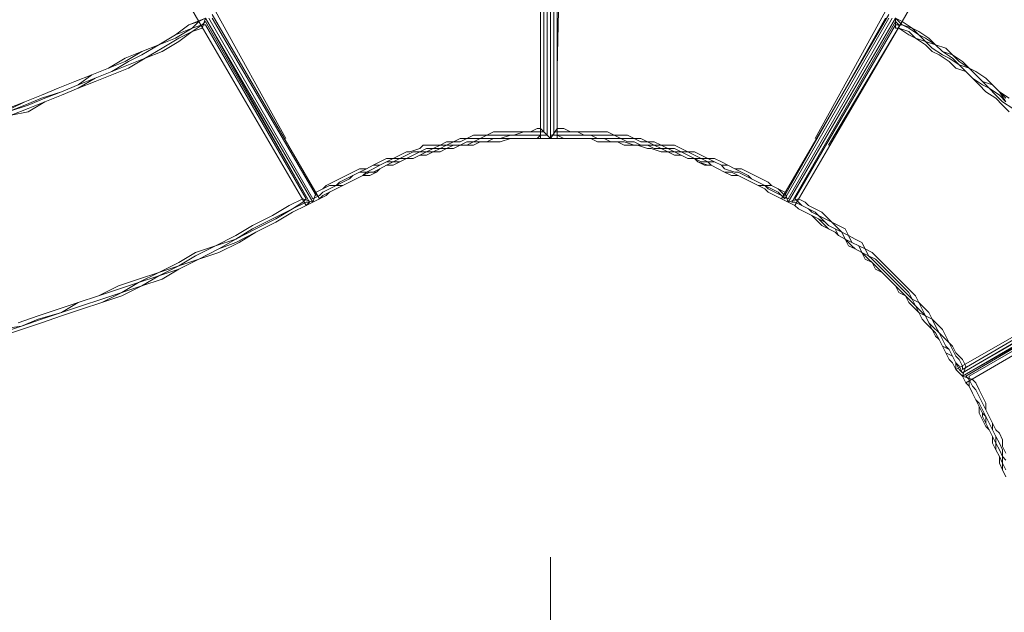
# Model space of a CAD drawing. Units: inches. Extents: x 52 to 180, y 57 to 163.
# Drawn here: x 124 to 137, y 111 to 119 of the extents above; entities that cross this region are included whole.
import ezdxf

# ---------------------------------------------------------------- set-up
doc = ezdxf.new("R2010")
doc.units = ezdxf.units.IN
doc.header["$MEASUREMENT"] = 0
doc.linetypes.add('AI-Linetype-8', pattern=[1.989668, 1.439334, -0.550334])
doc.layers.add('Layer 1', color=7, linetype='Continuous')

msp = doc.modelspace()

# ---------------------------------------------------------------- linework, layer by layer
at = {"layer": 'Layer 1', "color": 7, "lineweight": 18, "true_color": 0xffffff}
for points in [[(123.063, 125.08), (126.619, 118.941)], [(135.509, 118.941), (139.065, 125.08)], [(130.937, 120.169), (130.937, 117.459)], [(130.937, 120.169), (130.937, 118.349)], [(131.022, 120.126), (131.022, 117.502)], [(131.022, 117.502), (131.022, 120.126)], [(131.064, 120.169), (131.064, 117.459)], [(131.064, 117.459), (131.064, 120.169)], [(131.064, 117.459), (131.064, 120.169)], [(131.064, 120.169), (131.064, 117.459)], [(131.064, 117.502), (131.064, 120.126)], [(131.106, 120.126), (131.106, 117.502)], [(131.191, 120.169), (131.148, 118.349)], [(131.148, 120.169), (131.148, 117.459)], [(130.979, 117.544), (130.979, 120.084)], [(131.106, 120.084), (131.106, 117.544)], [(131.064, 119.872), (131.064, 118.095)], [(126.703, 118.983), (126.492, 118.899)], [(126.619, 118.941), (126.703, 118.983)], [(126.703, 118.983), (126.619, 118.941)], [(126.703, 118.983), (126.619, 118.941)], [(126.661, 118.857), (126.703, 118.983)], [(128.058, 116.655), (126.703, 118.983)], [(128.058, 116.655), (126.703, 118.983)], [(126.703, 118.983), (128.058, 116.655)], [(126.703, 118.983), (128.058, 116.655)], [(126.703, 118.983), (128.016, 116.655)], [(126.746, 118.983), (128.058, 116.697)], [(128.058, 116.697), (126.746, 118.983)], [(126.788, 119.026), (128.143, 116.697)], [(128.1, 116.74), (126.788, 118.983)], [(126.831, 119.068), (127.719, 117.459)], [(135.34, 119.026), (133.985, 116.697)], [(135.34, 118.983), (134.027, 116.697)], [(135.297, 118.983), (134.027, 116.74)], [(135.424, 118.983), (134.069, 116.655)], [(134.069, 116.655), (135.424, 118.983)], [(135.424, 118.983), (134.069, 116.655)], [(135.424, 118.983), (134.069, 116.655)], [(134.069, 116.655), (135.424, 118.983)], [(135.382, 118.983), (134.069, 116.697)], [(135.297, 119.068), (134.408, 117.459)], [(135.424, 118.857), (135.424, 118.983)], [(135.509, 118.941), (135.424, 118.983)], [(135.466, 118.941), (135.424, 118.983)], [(135.509, 118.941), (135.424, 118.983)], [(126.322, 118.772), (126.492, 118.899)], [(126.492, 118.899), (126.322, 118.772)], [(126.492, 118.899), (126.619, 118.941)], [(126.619, 118.941), (126.534, 118.857)], [(126.534, 118.857), (126.619, 118.941)], [(126.661, 118.899), (126.534, 118.857)], [(126.661, 118.899), (126.534, 118.814)], [(127.974, 116.613), (126.619, 118.941)], [(126.661, 118.899), (126.703, 118.941)], [(126.703, 118.899), (126.661, 118.899)], [(126.703, 118.941), (128.016, 116.655)], [(126.703, 118.899), (127.974, 116.697)], [(135.424, 118.941), (134.112, 116.655)], [(135.509, 118.941), (134.154, 116.613)], [(135.424, 118.899), (134.154, 116.697)], [(135.509, 118.941), (134.578, 117.374)], [(135.424, 118.941), (135.466, 118.899)], [(135.424, 118.899), (135.466, 118.899)], [(135.509, 118.899), (135.466, 118.941)], [(135.466, 118.899), (135.466, 118.857)], [(135.509, 118.899), (135.466, 118.899)], [(135.509, 118.941), (135.636, 118.857)], [(135.509, 118.941), (135.509, 118.941)], [(135.509, 118.941), (135.636, 118.857)], [(135.509, 118.941), (135.509, 118.941)], [(135.594, 118.857), (135.509, 118.899)], [(135.509, 118.899), (135.636, 118.857)], [(126.111, 118.645), (126.322, 118.772)], [(126.111, 118.645), (126.322, 118.772)], [(126.322, 118.772), (126.111, 118.645)], [(126.111, 118.645), (126.322, 118.772)], [(126.534, 118.857), (126.322, 118.772)], [(126.534, 118.857), (126.322, 118.772)], [(126.534, 118.857), (126.322, 118.73)], [(126.365, 118.687), (126.534, 118.814)], [(126.534, 118.814), (126.365, 118.73)], [(126.661, 118.857), (126.534, 118.814)], [(135.466, 118.857), (135.424, 118.857)], [(135.466, 118.857), (135.594, 118.772)], [(135.466, 118.857), (135.594, 118.814)], [(135.594, 118.857), (135.72, 118.772)], [(135.594, 118.814), (135.678, 118.73)], [(135.594, 118.772), (135.678, 118.73)], [(135.72, 118.772), (135.636, 118.857)], [(135.72, 118.814), (135.636, 118.857)], [(135.72, 118.814), (135.636, 118.857)], [(135.847, 118.73), (135.72, 118.814)], [(135.72, 118.814), (135.847, 118.73)], [(135.72, 118.772), (135.805, 118.687)], [(135.72, 118.772), (135.805, 118.73)], [(125.899, 118.56), (126.111, 118.645)], [(126.111, 118.645), (125.899, 118.56)], [(125.899, 118.518), (126.111, 118.645)], [(126.111, 118.645), (125.899, 118.56)], [(125.899, 118.56), (126.111, 118.645)], [(126.111, 118.645), (126.322, 118.73)], [(126.153, 118.602), (126.365, 118.73)], [(126.365, 118.687), (126.153, 118.56)], [(135.805, 118.645), (135.678, 118.73)], [(135.805, 118.687), (135.678, 118.73)], [(135.805, 118.73), (135.932, 118.645)], [(135.89, 118.602), (135.805, 118.687)], [(135.932, 118.645), (135.805, 118.687)], [(135.805, 118.645), (135.89, 118.56)], [(135.932, 118.645), (135.847, 118.73)], [(135.932, 118.645), (135.847, 118.73)], [(135.932, 118.645), (136.017, 118.56)], [(135.932, 118.645), (136.017, 118.56)], [(135.932, 118.645), (136.059, 118.602)], [(136.059, 118.602), (135.932, 118.645)], [(125.899, 118.56), (125.688, 118.476)], [(125.688, 118.433), (125.899, 118.56)], [(125.899, 118.56), (125.688, 118.476)], [(125.688, 118.476), (125.899, 118.56)], [(125.899, 118.518), (125.73, 118.433)], [(126.153, 118.602), (125.941, 118.476)], [(126.153, 118.56), (125.941, 118.476)], [(135.89, 118.602), (136.017, 118.518)], [(135.89, 118.56), (135.975, 118.518)], [(135.975, 118.518), (136.101, 118.433)], [(136.144, 118.518), (136.017, 118.56)], [(136.017, 118.56), (136.144, 118.476)], [(136.017, 118.518), (136.101, 118.476)], [(136.059, 118.602), (136.144, 118.518)], [(136.144, 118.518), (136.059, 118.602)], [(136.228, 118.433), (136.144, 118.518)], [(136.144, 118.518), (136.271, 118.433)], [(136.144, 118.518), (136.271, 118.433)], [(125.688, 118.476), (125.476, 118.349)], [(125.688, 118.476), (125.476, 118.349)], [(125.688, 118.476), (125.476, 118.349)], [(125.688, 118.433), (125.476, 118.349)], [(125.518, 118.306), (125.73, 118.433)], [(125.518, 118.306), (125.73, 118.391)], [(125.941, 118.476), (125.73, 118.391)], [(125.941, 118.476), (125.73, 118.349)], [(136.228, 118.391), (136.101, 118.476)], [(136.101, 118.433), (136.186, 118.349)], [(136.144, 118.476), (136.228, 118.391)], [(136.228, 118.433), (136.356, 118.349)], [(136.313, 118.306), (136.228, 118.391)], [(136.356, 118.349), (136.228, 118.391)], [(136.356, 118.349), (136.271, 118.433)], [(136.356, 118.349), (136.271, 118.433)], [(125.052, 118.179), (125.264, 118.264)], [(125.052, 118.179), (125.264, 118.264)], [(125.264, 118.264), (125.052, 118.179)], [(125.264, 118.264), (125.095, 118.137)], [(125.476, 118.349), (125.264, 118.264)], [(125.264, 118.264), (125.476, 118.349)], [(125.476, 118.349), (125.264, 118.264)], [(125.476, 118.349), (125.264, 118.264)], [(125.306, 118.221), (125.518, 118.306)], [(125.306, 118.221), (125.518, 118.306)], [(125.306, 118.179), (125.518, 118.264)], [(125.518, 118.264), (125.73, 118.349)], [(136.313, 118.306), (136.186, 118.349)], [(136.313, 118.306), (136.398, 118.221)], [(136.313, 118.306), (136.398, 118.221)], [(136.44, 118.264), (136.356, 118.349)], [(136.356, 118.349), (136.44, 118.264)], [(136.356, 118.349), (136.44, 118.306)], [(136.44, 118.306), (136.356, 118.349)], [(136.567, 118.221), (136.44, 118.306)], [(136.44, 118.306), (136.567, 118.221)], [(136.525, 118.179), (136.44, 118.264)], [(136.525, 118.179), (136.44, 118.264)], [(124.841, 118.095), (125.052, 118.179)], [(124.841, 118.095), (125.052, 118.179)], [(124.841, 118.095), (125.052, 118.179)], [(125.095, 118.137), (124.883, 118.052)], [(125.095, 118.137), (124.883, 118.052)], [(125.095, 118.137), (125.306, 118.221)], [(125.095, 118.095), (125.306, 118.221)], [(125.095, 118.095), (125.306, 118.179)], [(136.482, 118.137), (136.398, 118.221)], [(136.525, 118.137), (136.398, 118.221)], [(136.482, 118.137), (136.567, 118.052)], [(136.609, 118.095), (136.525, 118.179)], [(136.652, 118.137), (136.525, 118.179)], [(136.525, 118.137), (136.609, 118.095)], [(136.567, 118.221), (136.652, 118.137)], [(136.652, 118.137), (136.567, 118.221)], [(136.652, 118.137), (136.737, 118.052)], [(136.652, 118.137), (136.737, 118.052)], [(136.652, 118.137), (136.737, 118.052)], [(124.418, 117.925), (124.629, 118.01)], [(124.629, 118.01), (124.418, 117.925)], [(124.629, 118.01), (124.418, 117.925)], [(124.629, 118.01), (124.841, 118.095)], [(124.629, 118.01), (124.841, 118.095)], [(124.629, 118.01), (124.841, 118.095)], [(124.629, 117.968), (124.883, 118.052)], [(124.672, 117.968), (124.883, 118.052)], [(124.672, 117.925), (124.883, 118.01)], [(124.883, 118.01), (124.672, 117.925)], [(124.883, 118.01), (125.095, 118.095)], [(125.095, 118.095), (124.883, 118.01)], [(136.567, 118.052), (136.694, 117.968)], [(136.609, 118.095), (136.694, 118.01)], [(136.609, 118.095), (136.737, 118.01)], [(136.779, 117.925), (136.694, 118.01)], [(136.821, 117.925), (136.737, 118.052)], [(136.821, 117.968), (136.737, 118.052)], [(136.737, 118.052), (136.863, 117.968)], [(136.821, 117.925), (136.737, 118.01)], [(124.418, 117.925), (124.206, 117.84)], [(124.418, 117.925), (124.206, 117.84)], [(124.206, 117.798), (124.418, 117.883)], [(124.206, 117.798), (124.46, 117.883)], [(124.418, 117.925), (124.248, 117.84)], [(124.418, 117.883), (124.629, 117.968)], [(124.46, 117.883), (124.672, 117.968)], [(124.46, 117.84), (124.672, 117.925)], [(124.672, 117.925), (124.46, 117.798)], [(136.694, 117.968), (136.779, 117.883)], [(136.779, 117.925), (136.906, 117.84)], [(136.863, 117.798), (136.779, 117.883)], [(124.248, 117.756), (124.46, 117.84)], [(124.46, 117.798), (124.248, 117.756)], [(130.006, 117.459), (130.09, 117.502)], [(130.09, 117.502), (130.175, 117.502)], [(130.259, 117.502), (130.175, 117.459)], [(130.175, 117.502), (130.259, 117.502)], [(130.259, 117.502), (130.344, 117.544)], [(130.259, 117.502), (130.344, 117.502)], [(130.344, 117.544), (130.429, 117.544)], [(130.344, 117.502), (130.429, 117.502)], [(130.429, 117.544), (130.513, 117.544)], [(130.556, 117.502), (130.429, 117.459)], [(130.429, 117.502), (130.513, 117.502)], [(130.598, 117.544), (130.513, 117.544)], [(130.598, 117.502), (130.513, 117.502)], [(130.556, 117.502), (130.598, 117.502)], [(130.725, 117.544), (130.598, 117.544)], [(130.598, 117.502), (130.725, 117.544)], [(130.725, 117.502), (130.598, 117.502)], [(130.81, 117.544), (130.725, 117.544)], [(130.725, 117.544), (130.81, 117.544)], [(130.725, 117.502), (130.81, 117.502)], [(130.894, 117.587), (130.81, 117.544)], [(130.81, 117.544), (130.894, 117.544)], [(130.81, 117.502), (130.894, 117.502)], [(130.894, 117.587), (130.937, 117.587)], [(130.894, 117.544), (130.937, 117.544)], [(130.937, 117.502), (130.894, 117.459)], [(130.937, 117.502), (130.894, 117.502)], [(130.937, 117.587), (131.064, 117.459)], [(130.979, 117.544), (130.937, 117.544)], [(130.937, 117.502), (131.022, 117.502)], [(130.937, 117.502), (131.022, 117.502)], [(131.148, 117.587), (131.064, 117.459)], [(131.064, 117.502), (131.148, 117.502)], [(131.106, 117.544), (131.148, 117.544)], [(131.148, 117.502), (131.106, 117.502)], [(131.233, 117.587), (131.148, 117.587)], [(131.233, 117.544), (131.148, 117.544)], [(131.148, 117.502), (131.233, 117.502)], [(131.233, 117.459), (131.148, 117.502)], [(131.233, 117.587), (131.318, 117.544)], [(131.233, 117.544), (131.318, 117.544)], [(131.233, 117.502), (131.318, 117.502)], [(131.318, 117.544), (131.403, 117.544)], [(131.403, 117.544), (131.318, 117.544)], [(131.403, 117.502), (131.318, 117.502)], [(131.403, 117.544), (131.487, 117.502)], [(131.487, 117.544), (131.403, 117.544)], [(131.403, 117.502), (131.487, 117.502)], [(131.487, 117.544), (131.614, 117.544)], [(131.487, 117.502), (131.572, 117.502)], [(131.487, 117.502), (131.572, 117.502)], [(131.572, 117.502), (131.656, 117.502)], [(131.656, 117.459), (131.572, 117.502)], [(131.656, 117.544), (131.614, 117.544)], [(131.656, 117.544), (131.784, 117.544)], [(131.656, 117.502), (131.784, 117.502)], [(131.784, 117.544), (131.868, 117.502)], [(131.784, 117.502), (131.868, 117.502)], [(131.868, 117.502), (131.953, 117.502)], [(131.953, 117.459), (131.868, 117.502)], [(132.038, 117.502), (131.953, 117.502)], [(132.122, 117.459), (132.038, 117.502)], [(129.455, 117.374), (129.413, 117.332)], [(129.582, 117.374), (129.455, 117.374)], [(129.667, 117.374), (129.582, 117.374)], [(129.582, 117.332), (129.667, 117.374)], [(129.751, 117.417), (129.667, 117.374)], [(129.667, 117.332), (129.751, 117.374)], [(129.667, 117.374), (129.751, 117.374)], [(129.836, 117.417), (129.751, 117.417)], [(129.751, 117.374), (129.836, 117.417)], [(129.836, 117.374), (129.751, 117.374)], [(129.751, 117.332), (129.836, 117.374)], [(129.836, 117.417), (129.921, 117.459)], [(129.836, 117.417), (129.921, 117.417)], [(129.921, 117.374), (129.836, 117.374)], [(129.836, 117.332), (129.921, 117.374)], [(129.921, 117.374), (129.836, 117.374)], [(129.921, 117.374), (129.836, 117.332)], [(130.006, 117.459), (129.921, 117.417)], [(130.006, 117.459), (129.921, 117.459)], [(129.921, 117.374), (130.006, 117.417)], [(129.921, 117.374), (130.006, 117.374)], [(130.006, 117.374), (129.921, 117.374)], [(129.921, 117.374), (130.006, 117.374)], [(130.09, 117.459), (130.006, 117.459)], [(130.09, 117.417), (130.006, 117.374)], [(130.09, 117.417), (130.006, 117.417)], [(130.09, 117.374), (130.006, 117.374)], [(130.09, 117.374), (130.006, 117.374)], [(130.175, 117.459), (130.09, 117.459)], [(130.09, 117.417), (130.175, 117.459)], [(130.09, 117.374), (130.175, 117.417)], [(130.09, 117.417), (130.175, 117.417)], [(130.175, 117.417), (130.09, 117.374)], [(130.259, 117.459), (130.175, 117.459)], [(130.259, 117.417), (130.175, 117.417)], [(130.175, 117.417), (130.259, 117.417)], [(130.259, 117.417), (130.175, 117.417)], [(130.259, 117.417), (130.344, 117.459)], [(130.259, 117.459), (130.344, 117.459)], [(130.344, 117.417), (130.259, 117.417)], [(130.344, 117.417), (130.259, 117.417)], [(130.429, 117.459), (130.344, 117.459)], [(130.344, 117.459), (130.429, 117.459)], [(130.344, 117.417), (130.429, 117.417)], [(130.344, 117.417), (130.429, 117.417)], [(130.556, 117.459), (130.429, 117.417)], [(130.429, 117.417), (130.556, 117.459)], [(130.556, 117.459), (130.429, 117.459)], [(130.641, 117.459), (130.556, 117.459)], [(130.556, 117.459), (130.641, 117.459)], [(130.641, 117.459), (130.556, 117.459)], [(130.725, 117.459), (130.641, 117.459)], [(130.725, 117.459), (130.641, 117.459)], [(130.725, 117.459), (130.641, 117.459)], [(130.81, 117.459), (130.725, 117.459)], [(130.81, 117.459), (130.725, 117.459)], [(130.81, 117.459), (130.725, 117.459)], [(130.894, 117.459), (130.81, 117.459)], [(130.81, 117.459), (130.894, 117.459)], [(130.894, 117.459), (130.81, 117.459)], [(130.937, 117.459), (130.894, 117.459)], [(130.894, 117.459), (130.937, 117.459)], [(130.937, 117.459), (131.064, 117.459)], [(130.937, 117.459), (131.064, 117.459)], [(131.148, 117.459), (131.064, 117.459)], [(131.064, 117.459), (131.148, 117.459)], [(131.148, 117.459), (131.233, 117.459)], [(131.148, 117.459), (131.233, 117.459)], [(131.233, 117.459), (131.318, 117.459)], [(131.233, 117.459), (131.318, 117.459)], [(131.233, 117.459), (131.318, 117.459)], [(131.318, 117.459), (131.403, 117.459)], [(131.403, 117.459), (131.318, 117.459)], [(131.318, 117.459), (131.403, 117.459)], [(131.403, 117.459), (131.487, 117.459)], [(131.487, 117.459), (131.403, 117.459)], [(131.403, 117.459), (131.487, 117.459)], [(131.487, 117.459), (131.572, 117.459)], [(131.572, 117.459), (131.487, 117.459)], [(131.487, 117.459), (131.572, 117.459)], [(131.572, 117.459), (131.656, 117.417)], [(131.572, 117.459), (131.656, 117.459)], [(131.572, 117.459), (131.656, 117.417)], [(131.656, 117.459), (131.741, 117.459)], [(131.784, 117.459), (131.656, 117.459)], [(131.656, 117.417), (131.741, 117.417)], [(131.741, 117.417), (131.656, 117.417)], [(131.826, 117.417), (131.741, 117.459)], [(131.826, 117.417), (131.741, 117.417)], [(131.741, 117.417), (131.826, 117.417)], [(131.826, 117.459), (131.784, 117.459)], [(131.826, 117.459), (131.953, 117.459)], [(131.826, 117.417), (131.91, 117.417)], [(131.953, 117.417), (131.826, 117.417)], [(131.826, 117.417), (131.91, 117.417)], [(131.995, 117.374), (131.91, 117.417)], [(131.995, 117.374), (131.91, 117.417)], [(132.038, 117.417), (131.953, 117.459)], [(132.038, 117.459), (131.953, 117.459)], [(131.953, 117.417), (131.995, 117.417)], [(132.122, 117.374), (131.995, 117.417)], [(132.122, 117.374), (131.995, 117.374)], [(132.122, 117.374), (131.995, 117.374)], [(132.122, 117.459), (132.038, 117.459)], [(132.122, 117.417), (132.038, 117.417)], [(132.122, 117.459), (132.207, 117.417)], [(132.207, 117.459), (132.122, 117.459)], [(132.207, 117.374), (132.122, 117.417)], [(132.165, 117.374), (132.122, 117.374)], [(132.165, 117.374), (132.122, 117.374)], [(132.207, 117.374), (132.122, 117.374)], [(132.165, 117.374), (132.291, 117.332)], [(132.165, 117.374), (132.291, 117.332)], [(132.207, 117.459), (132.291, 117.417)], [(132.291, 117.417), (132.207, 117.417)], [(132.291, 117.374), (132.207, 117.374)], [(132.291, 117.374), (132.207, 117.374)], [(132.376, 117.374), (132.291, 117.417)], [(132.376, 117.417), (132.291, 117.417)], [(132.376, 117.332), (132.291, 117.374)], [(132.376, 117.374), (132.291, 117.374)], [(132.376, 117.417), (132.461, 117.374)], [(132.461, 117.332), (132.376, 117.374)], [(132.461, 117.374), (132.376, 117.374)], [(132.461, 117.374), (132.545, 117.332)], [(132.545, 117.374), (132.461, 117.374)], [(132.545, 117.374), (132.63, 117.374)], [(132.715, 117.332), (132.63, 117.374)], [(129.159, 117.248), (129.074, 117.206)], [(129.244, 117.29), (129.159, 117.248)], [(129.244, 117.248), (129.159, 117.206)], [(129.244, 117.248), (129.328, 117.29)], [(129.244, 117.29), (129.286, 117.29)], [(129.328, 117.248), (129.244, 117.206)], [(129.413, 117.332), (129.286, 117.29)], [(129.413, 117.29), (129.328, 117.248)], [(129.328, 117.29), (129.413, 117.29)], [(129.413, 117.248), (129.328, 117.206)], [(129.328, 117.206), (129.413, 117.248)], [(129.413, 117.248), (129.328, 117.206)], [(129.497, 117.332), (129.413, 117.29)], [(129.497, 117.29), (129.413, 117.29)], [(129.413, 117.248), (129.497, 117.29)], [(129.497, 117.248), (129.413, 117.248)], [(129.497, 117.248), (129.413, 117.248)], [(129.582, 117.332), (129.497, 117.29)], [(129.497, 117.332), (129.582, 117.332)], [(129.582, 117.29), (129.497, 117.248)], [(129.582, 117.29), (129.497, 117.29)], [(129.582, 117.29), (129.497, 117.248)], [(129.582, 117.29), (129.667, 117.332)], [(129.582, 117.332), (129.667, 117.332)], [(129.582, 117.29), (129.667, 117.29)], [(129.667, 117.29), (129.582, 117.29)], [(129.667, 117.29), (129.751, 117.332)], [(129.751, 117.332), (129.667, 117.332)], [(129.667, 117.29), (129.751, 117.332)], [(129.751, 117.332), (129.836, 117.332)], [(129.836, 117.332), (129.751, 117.332)], [(132.334, 117.332), (132.291, 117.332)], [(132.334, 117.332), (132.291, 117.332)], [(132.334, 117.332), (132.461, 117.29)], [(132.334, 117.332), (132.461, 117.29)], [(132.461, 117.332), (132.376, 117.332)], [(132.461, 117.332), (132.545, 117.29)], [(132.545, 117.332), (132.461, 117.332)], [(132.461, 117.29), (132.545, 117.29)], [(132.545, 117.29), (132.461, 117.29)], [(132.545, 117.332), (132.63, 117.29)], [(132.545, 117.332), (132.63, 117.332)], [(132.545, 117.29), (132.63, 117.248)], [(132.63, 117.248), (132.545, 117.29)], [(132.545, 117.29), (132.63, 117.29)], [(132.715, 117.29), (132.63, 117.332)], [(132.63, 117.29), (132.715, 117.248)], [(132.715, 117.29), (132.63, 117.29)], [(132.715, 117.248), (132.63, 117.248)], [(132.63, 117.248), (132.715, 117.248)], [(132.8, 117.29), (132.715, 117.332)], [(132.715, 117.29), (132.8, 117.29)], [(132.8, 117.248), (132.715, 117.29)], [(132.715, 117.248), (132.8, 117.206)], [(132.715, 117.248), (132.8, 117.206)], [(132.715, 117.248), (132.8, 117.206)], [(132.884, 117.248), (132.8, 117.29)], [(132.884, 117.29), (132.8, 117.29)], [(132.8, 117.248), (132.884, 117.206)], [(132.884, 117.29), (132.969, 117.248)], [(132.969, 117.206), (132.884, 117.248)], [(132.969, 117.248), (133.053, 117.206)], [(128.82, 117.121), (128.736, 117.078)], [(128.82, 117.121), (128.736, 117.078)], [(128.82, 117.121), (128.905, 117.163)], [(128.905, 117.121), (128.82, 117.078)], [(128.905, 117.121), (128.82, 117.121)], [(128.905, 117.163), (128.989, 117.206)], [(128.989, 117.163), (128.905, 117.121)], [(128.905, 117.121), (128.989, 117.163)], [(128.989, 117.121), (128.905, 117.078)], [(128.905, 117.078), (128.989, 117.121)], [(128.989, 117.121), (128.905, 117.078)], [(129.074, 117.206), (128.989, 117.206)], [(128.989, 117.163), (129.074, 117.206)], [(129.074, 117.163), (128.989, 117.163)], [(128.989, 117.121), (129.074, 117.163)], [(129.074, 117.121), (128.989, 117.121)], [(129.074, 117.121), (128.989, 117.121)], [(129.159, 117.206), (129.074, 117.163)], [(129.159, 117.206), (129.074, 117.206)], [(129.159, 117.163), (129.074, 117.163)], [(129.074, 117.121), (129.159, 117.163)], [(129.159, 117.163), (129.074, 117.121)], [(129.244, 117.206), (129.159, 117.163)], [(129.159, 117.163), (129.244, 117.206)], [(129.244, 117.206), (129.159, 117.163)], [(129.244, 117.206), (129.159, 117.206)], [(129.244, 117.206), (129.328, 117.206)], [(129.328, 117.206), (129.244, 117.206)], [(129.244, 117.206), (129.328, 117.206)], [(132.8, 117.206), (132.884, 117.206)], [(132.8, 117.206), (132.884, 117.206)], [(132.8, 117.206), (132.884, 117.206)], [(132.926, 117.163), (132.884, 117.206)], [(132.926, 117.163), (132.884, 117.206)], [(132.884, 117.206), (132.969, 117.206)], [(132.969, 117.163), (132.884, 117.206)], [(133.053, 117.121), (132.926, 117.163)], [(132.926, 117.163), (133.011, 117.121)], [(132.969, 117.206), (133.053, 117.163)], [(132.969, 117.206), (133.053, 117.206)], [(133.053, 117.163), (132.969, 117.163)], [(133.096, 117.121), (133.011, 117.121)], [(133.053, 117.206), (133.138, 117.163)], [(133.138, 117.206), (133.053, 117.206)], [(133.096, 117.121), (133.053, 117.163)], [(133.138, 117.163), (133.053, 117.163)], [(133.053, 117.121), (133.096, 117.121)], [(133.181, 117.078), (133.096, 117.121)], [(133.181, 117.078), (133.096, 117.121)], [(133.096, 117.121), (133.181, 117.078)], [(133.223, 117.163), (133.138, 117.206)], [(133.138, 117.163), (133.223, 117.121)], [(133.223, 117.121), (133.138, 117.163)], [(133.223, 117.163), (133.307, 117.121)], [(133.265, 117.078), (133.223, 117.121)], [(133.307, 117.121), (133.223, 117.121)], [(133.307, 117.121), (133.392, 117.078)], [(133.392, 117.078), (133.307, 117.121)], [(128.397, 116.951), (128.481, 116.994)], [(128.481, 116.994), (128.566, 117.036)], [(128.566, 116.994), (128.481, 116.951)], [(128.566, 116.994), (128.524, 116.951)], [(128.566, 117.036), (128.651, 117.078)], [(128.566, 116.994), (128.651, 117.036)], [(128.566, 116.994), (128.651, 117.036)], [(128.608, 116.951), (128.693, 116.994)], [(128.693, 116.994), (128.608, 116.951)], [(128.608, 116.951), (128.693, 116.994)], [(128.736, 117.078), (128.651, 117.078)], [(128.651, 117.036), (128.736, 117.078)], [(128.736, 117.036), (128.651, 117.036)], [(128.736, 117.036), (128.693, 116.994)], [(128.693, 116.994), (128.778, 117.036)], [(128.778, 116.994), (128.693, 116.994)], [(128.82, 117.078), (128.736, 117.036)], [(128.736, 117.036), (128.82, 117.036)], [(128.863, 117.036), (128.778, 117.036)], [(128.863, 117.036), (128.778, 116.994)], [(128.82, 117.036), (128.905, 117.078)], [(128.863, 117.036), (128.905, 117.078)], [(128.905, 117.078), (128.863, 117.036)], [(133.181, 117.078), (133.265, 117.036)], [(133.265, 117.036), (133.181, 117.078)], [(133.265, 117.036), (133.181, 117.078)], [(133.392, 117.036), (133.265, 117.078)], [(133.35, 117.036), (133.265, 117.036)], [(133.35, 117.036), (133.265, 117.036)], [(133.265, 117.036), (133.35, 116.994)], [(133.35, 117.036), (133.434, 116.994)], [(133.434, 116.994), (133.35, 117.036)], [(133.434, 116.994), (133.35, 116.994)], [(133.392, 117.078), (133.477, 117.036)], [(133.392, 117.078), (133.477, 117.078)], [(133.392, 117.036), (133.434, 117.036)], [(133.519, 116.994), (133.434, 117.036)], [(133.519, 116.951), (133.434, 116.994)], [(133.519, 116.951), (133.434, 116.994)], [(133.434, 116.994), (133.519, 116.951)], [(133.477, 117.078), (133.562, 117.036)], [(133.477, 117.036), (133.562, 116.994)], [(133.519, 116.994), (133.604, 116.951)], [(133.562, 117.036), (133.646, 116.994)], [(133.604, 116.951), (133.562, 116.994)], [(133.731, 116.951), (133.646, 116.994)], [(128.312, 116.909), (128.227, 116.867)], [(128.312, 116.909), (128.397, 116.951)], [(128.439, 116.909), (128.355, 116.867)], [(128.397, 116.909), (128.355, 116.867)], [(128.481, 116.951), (128.397, 116.909)], [(128.524, 116.951), (128.439, 116.909)], [(128.524, 116.909), (128.439, 116.867)], [(128.439, 116.867), (128.524, 116.909)], [(128.524, 116.909), (128.439, 116.867)], [(128.608, 116.951), (128.524, 116.909)], [(128.524, 116.909), (128.608, 116.951)], [(128.608, 116.951), (128.524, 116.909)], [(133.519, 116.951), (133.604, 116.909)], [(133.604, 116.909), (133.519, 116.951)], [(133.519, 116.951), (133.604, 116.909)], [(133.604, 116.951), (133.688, 116.909)], [(133.688, 116.909), (133.604, 116.951)], [(133.604, 116.909), (133.688, 116.867)], [(133.688, 116.867), (133.604, 116.909)], [(133.604, 116.909), (133.688, 116.867)], [(133.773, 116.867), (133.688, 116.909)], [(133.773, 116.867), (133.688, 116.909)], [(133.816, 116.909), (133.731, 116.951)], [(133.816, 116.909), (133.858, 116.867)], [(128.1, 116.782), (128.058, 116.655)], [(128.1, 116.782), (128.185, 116.825)], [(128.185, 116.825), (128.1, 116.782)], [(128.1, 116.74), (128.1, 116.782)], [(128.143, 116.74), (128.185, 116.782)], [(128.185, 116.782), (128.143, 116.74)], [(128.27, 116.867), (128.185, 116.825)], [(128.227, 116.867), (128.185, 116.825)], [(128.27, 116.825), (128.185, 116.782)], [(128.185, 116.782), (128.27, 116.825)], [(128.185, 116.74), (128.27, 116.782)], [(128.227, 116.74), (128.27, 116.782)], [(128.27, 116.825), (128.355, 116.867)], [(128.355, 116.867), (128.27, 116.867)], [(128.27, 116.825), (128.355, 116.867)], [(128.355, 116.825), (128.27, 116.782)], [(128.355, 116.825), (128.27, 116.782)], [(128.439, 116.867), (128.355, 116.825)], [(128.355, 116.867), (128.439, 116.867)], [(128.439, 116.867), (128.355, 116.825)], [(133.688, 116.867), (133.773, 116.825)], [(133.773, 116.825), (133.688, 116.867)], [(133.773, 116.867), (133.688, 116.867)], [(133.773, 116.867), (133.816, 116.825)], [(133.773, 116.867), (133.858, 116.825)], [(133.773, 116.867), (133.858, 116.867)], [(133.773, 116.825), (133.816, 116.782)], [(133.816, 116.782), (133.773, 116.825)], [(133.9, 116.782), (133.816, 116.825)], [(133.816, 116.782), (133.9, 116.74)], [(133.9, 116.74), (133.816, 116.782)], [(133.858, 116.867), (133.943, 116.825)], [(133.943, 116.825), (133.858, 116.867)], [(133.943, 116.782), (133.858, 116.825)], [(133.9, 116.782), (133.985, 116.74)], [(133.943, 116.825), (133.985, 116.782)], [(133.943, 116.825), (134.027, 116.782)], [(133.985, 116.74), (133.943, 116.782)], [(134.027, 116.74), (133.985, 116.782)], [(134.027, 116.782), (134.069, 116.655)], [(127.762, 116.613), (127.931, 116.697)], [(127.804, 116.57), (127.931, 116.655)], [(127.804, 116.57), (127.974, 116.655)], [(128.058, 116.655), (127.931, 116.697)], [(127.931, 116.655), (127.974, 116.697)], [(128.058, 116.655), (127.974, 116.613)], [(128.058, 116.655), (127.974, 116.613)], [(128.016, 116.655), (127.974, 116.613)], [(128.016, 116.655), (127.974, 116.655)], [(128.058, 116.697), (128.143, 116.74)], [(128.143, 116.74), (128.058, 116.697)], [(128.143, 116.697), (128.058, 116.655)], [(128.058, 116.655), (128.143, 116.697)], [(128.185, 116.74), (128.143, 116.697)], [(128.143, 116.697), (128.227, 116.74)], [(133.985, 116.697), (133.9, 116.74)], [(133.985, 116.697), (133.9, 116.74)], [(134.069, 116.697), (133.985, 116.74)], [(134.027, 116.697), (133.985, 116.74)], [(133.985, 116.697), (134.069, 116.655)], [(134.069, 116.655), (133.985, 116.697)], [(134.197, 116.697), (134.069, 116.655)], [(134.154, 116.613), (134.069, 116.655)], [(134.069, 116.655), (134.154, 116.613)], [(134.069, 116.655), (134.154, 116.613)], [(134.112, 116.655), (134.154, 116.655)], [(134.154, 116.697), (134.197, 116.655)], [(134.154, 116.655), (134.239, 116.613)], [(134.281, 116.655), (134.197, 116.697)], [(134.239, 116.613), (134.197, 116.655)], [(134.281, 116.655), (134.323, 116.613)], [(127.55, 116.486), (127.762, 116.613)], [(127.804, 116.57), (127.55, 116.444)], [(127.804, 116.57), (127.593, 116.444)], [(127.593, 116.401), (127.804, 116.528)], [(127.804, 116.528), (127.593, 116.401)], [(127.804, 116.528), (127.593, 116.401)], [(127.974, 116.613), (127.804, 116.528)], [(127.974, 116.613), (127.804, 116.528)], [(127.974, 116.613), (127.804, 116.528)], [(134.154, 116.613), (134.197, 116.57)], [(134.197, 116.57), (134.154, 116.613)], [(134.154, 116.613), (134.197, 116.57)], [(134.281, 116.528), (134.197, 116.57)], [(134.197, 116.57), (134.281, 116.528)], [(134.197, 116.57), (134.281, 116.528)], [(134.323, 116.57), (134.239, 116.613)], [(134.239, 116.613), (134.323, 116.57)], [(134.366, 116.486), (134.281, 116.528)], [(134.281, 116.528), (134.366, 116.486)], [(134.366, 116.486), (134.281, 116.528)], [(134.408, 116.57), (134.323, 116.613)], [(134.366, 116.528), (134.323, 116.57)], [(134.408, 116.528), (134.323, 116.57)], [(134.366, 116.528), (134.45, 116.486)], [(134.408, 116.57), (134.493, 116.528)], [(134.408, 116.528), (134.45, 116.486)], [(134.493, 116.528), (134.535, 116.486)], [(127.296, 116.359), (127.55, 116.486)], [(127.55, 116.444), (127.296, 116.316)], [(127.593, 116.444), (127.338, 116.316)], [(127.338, 116.274), (127.593, 116.401)], [(127.338, 116.274), (127.593, 116.401)], [(127.338, 116.274), (127.593, 116.401)], [(134.45, 116.444), (134.366, 116.486)], [(134.366, 116.486), (134.408, 116.444)], [(134.366, 116.486), (134.45, 116.444)], [(134.493, 116.359), (134.408, 116.444)], [(134.535, 116.401), (134.45, 116.486)], [(134.45, 116.486), (134.535, 116.444)], [(134.493, 116.401), (134.45, 116.444)], [(134.45, 116.444), (134.535, 116.401)], [(134.578, 116.316), (134.493, 116.401)], [(134.62, 116.401), (134.535, 116.486)], [(134.535, 116.444), (134.62, 116.401)], [(134.578, 116.359), (134.535, 116.401)], [(134.578, 116.359), (134.535, 116.401)], [(134.704, 116.316), (134.62, 116.401)], [(134.704, 116.359), (134.62, 116.401)], [(127.084, 116.232), (127.296, 116.359)], [(127.296, 116.316), (127.084, 116.189)], [(127.338, 116.316), (127.084, 116.189)], [(127.084, 116.147), (127.338, 116.274)], [(127.338, 116.274), (127.127, 116.147)], [(127.338, 116.274), (127.127, 116.147)], [(134.493, 116.359), (134.578, 116.316)], [(134.578, 116.359), (134.662, 116.316)], [(134.578, 116.359), (134.662, 116.316)], [(134.578, 116.316), (134.662, 116.274)], [(134.662, 116.274), (134.578, 116.316)], [(134.704, 116.232), (134.662, 116.316)], [(134.747, 116.274), (134.662, 116.316)], [(134.662, 116.274), (134.704, 116.232)], [(134.662, 116.274), (134.704, 116.232)], [(134.789, 116.316), (134.704, 116.359)], [(134.747, 116.274), (134.704, 116.316)], [(134.747, 116.274), (134.789, 116.189)], [(134.747, 116.274), (134.831, 116.232)], [(134.831, 116.232), (134.789, 116.316)], [(127.084, 116.232), (126.831, 116.105)], [(126.831, 116.105), (127.084, 116.189)], [(127.084, 116.189), (126.873, 116.063)], [(126.873, 116.02), (127.127, 116.147)], [(127.084, 116.147), (126.873, 116.063)], [(126.873, 116.02), (127.127, 116.147)], [(134.704, 116.232), (134.789, 116.189)], [(134.704, 116.232), (134.789, 116.189)], [(134.789, 116.189), (134.704, 116.232)], [(134.874, 116.105), (134.789, 116.189)], [(134.789, 116.189), (134.831, 116.105)], [(134.789, 116.189), (134.874, 116.105)], [(134.789, 116.189), (134.874, 116.147)], [(134.916, 116.189), (134.831, 116.232)], [(134.831, 116.232), (134.874, 116.147)], [(134.959, 116.105), (134.874, 116.147)], [(134.874, 116.147), (134.959, 116.105)], [(134.916, 116.189), (135.001, 116.147)], [(135.001, 116.147), (135.043, 116.063)], [(126.576, 116.02), (126.365, 115.893)], [(126.831, 116.105), (126.576, 116.02)], [(126.831, 116.105), (126.576, 115.978)], [(126.619, 115.936), (126.873, 116.063)], [(126.873, 116.063), (126.619, 115.936)], [(126.619, 115.936), (126.873, 116.02)], [(126.873, 116.02), (126.619, 115.936)], [(134.916, 116.063), (134.831, 116.105)], [(134.874, 116.105), (134.916, 116.063)], [(134.874, 116.105), (134.916, 116.063)], [(135.001, 116.02), (134.916, 116.063)], [(134.916, 116.063), (135.001, 116.02)], [(134.916, 116.063), (135.001, 116.02)], [(135.043, 116.063), (134.959, 116.105)], [(134.959, 116.105), (135.001, 116.02)], [(135.001, 116.02), (135.043, 115.936)], [(135.085, 115.978), (135.001, 116.02)], [(135.001, 116.02), (135.085, 115.936)], [(135.043, 115.936), (135.001, 116.02)], [(135.085, 115.978), (135.043, 116.063)], [(135.128, 116.02), (135.043, 116.063)], [(135.17, 115.978), (135.128, 116.02)], [(126.365, 115.893), (126.111, 115.766)], [(126.576, 115.978), (126.365, 115.851)], [(126.365, 115.851), (126.619, 115.936)], [(126.365, 115.808), (126.619, 115.936)], [(126.619, 115.936), (126.365, 115.808)], [(126.619, 115.936), (126.365, 115.808)], [(135.043, 115.936), (135.128, 115.893)], [(135.043, 115.936), (135.128, 115.893)], [(135.128, 115.936), (135.085, 115.978)], [(135.085, 115.978), (135.17, 115.936)], [(135.085, 115.936), (135.128, 115.893)], [(135.213, 115.851), (135.128, 115.936)], [(135.17, 115.851), (135.128, 115.893)], [(135.17, 115.851), (135.128, 115.893)], [(135.17, 115.808), (135.128, 115.893)], [(135.17, 115.978), (135.255, 115.893)], [(135.17, 115.936), (135.213, 115.893)], [(135.297, 115.808), (135.213, 115.893)], [(135.255, 115.893), (135.297, 115.851)], [(138.557, 115.893), (136.186, 114.538)], [(125.857, 115.639), (126.111, 115.766)], [(126.111, 115.766), (125.857, 115.682)], [(126.111, 115.724), (126.365, 115.851)], [(126.365, 115.851), (126.111, 115.766)], [(126.365, 115.808), (126.111, 115.724)], [(126.365, 115.808), (126.153, 115.682)], [(126.365, 115.808), (126.153, 115.682)], [(135.255, 115.766), (135.17, 115.851)], [(135.255, 115.766), (135.17, 115.851)], [(135.255, 115.766), (135.17, 115.808)], [(135.213, 115.851), (135.255, 115.808)], [(135.255, 115.808), (135.34, 115.724)], [(135.297, 115.724), (135.255, 115.766)], [(135.255, 115.766), (135.297, 115.724)], [(135.297, 115.724), (135.255, 115.766)], [(135.297, 115.851), (135.382, 115.766)], [(135.297, 115.808), (135.34, 115.766)], [(135.424, 115.682), (135.34, 115.766)], [(135.424, 115.724), (135.382, 115.766)], [(138.515, 115.851), (136.271, 114.538)], [(138.599, 115.808), (136.271, 114.454)], [(136.271, 114.454), (138.599, 115.808)], [(136.271, 114.454), (138.599, 115.808)], [(138.599, 115.808), (136.271, 114.454)], [(138.515, 115.808), (136.271, 114.496)], [(136.271, 114.496), (138.557, 115.808)], [(136.271, 114.454), (138.599, 115.766)], [(138.557, 115.766), (136.313, 114.454)], [(125.603, 115.597), (125.857, 115.682)], [(125.603, 115.555), (125.857, 115.639)], [(125.857, 115.639), (125.645, 115.512)], [(126.111, 115.724), (125.857, 115.639)], [(125.899, 115.597), (126.111, 115.724)], [(125.899, 115.597), (126.153, 115.682)], [(126.153, 115.682), (125.899, 115.597)], [(135.382, 115.639), (135.297, 115.724)], [(135.297, 115.724), (135.382, 115.639)], [(135.382, 115.639), (135.297, 115.724)], [(135.382, 115.682), (135.34, 115.724)], [(135.382, 115.682), (135.466, 115.597)], [(135.424, 115.597), (135.382, 115.639)], [(135.382, 115.639), (135.424, 115.597)], [(135.424, 115.597), (135.382, 115.639)], [(135.424, 115.724), (135.509, 115.639)], [(135.466, 115.639), (135.424, 115.682)], [(135.466, 115.639), (135.551, 115.555)], [(135.551, 115.597), (135.509, 115.639)], [(138.641, 115.724), (136.313, 114.369)], [(136.356, 114.454), (138.557, 115.724)], [(125.603, 115.597), (125.349, 115.47)], [(125.603, 115.555), (125.349, 115.47)], [(125.391, 115.427), (125.645, 115.512)], [(125.391, 115.385), (125.645, 115.512)], [(125.645, 115.512), (125.391, 115.385)], [(125.645, 115.512), (125.899, 115.597)], [(125.899, 115.597), (125.645, 115.512)], [(125.645, 115.47), (125.899, 115.597)], [(135.466, 115.512), (135.424, 115.597)], [(135.424, 115.597), (135.509, 115.512)], [(135.466, 115.512), (135.424, 115.597)], [(135.466, 115.597), (135.509, 115.555)], [(135.466, 115.512), (135.551, 115.47)], [(135.466, 115.512), (135.551, 115.47)], [(135.509, 115.555), (135.594, 115.47)], [(135.509, 115.512), (135.551, 115.47)], [(135.551, 115.597), (135.636, 115.512)], [(135.551, 115.555), (135.594, 115.512)], [(135.594, 115.512), (135.636, 115.427)], [(135.678, 115.47), (135.636, 115.512)], [(124.841, 115.301), (125.095, 115.385)], [(124.883, 115.258), (125.095, 115.385)], [(125.349, 115.47), (125.095, 115.385)], [(125.349, 115.47), (125.095, 115.385)], [(125.137, 115.343), (125.391, 115.427)], [(125.137, 115.301), (125.391, 115.385)], [(125.137, 115.301), (125.391, 115.385)], [(125.137, 115.301), (125.391, 115.385)], [(125.645, 115.47), (125.391, 115.385)], [(135.594, 115.385), (135.551, 115.47)], [(135.551, 115.47), (135.636, 115.385)], [(135.594, 115.385), (135.551, 115.47)], [(135.594, 115.47), (135.636, 115.427)], [(135.594, 115.385), (135.636, 115.343)], [(135.594, 115.385), (135.636, 115.343)], [(135.72, 115.385), (135.636, 115.427)], [(135.636, 115.427), (135.678, 115.343)], [(135.636, 115.385), (135.678, 115.343)], [(135.678, 115.47), (135.72, 115.385)], [(135.72, 115.385), (135.763, 115.301)], [(135.72, 115.385), (135.805, 115.301)], [(124.587, 115.216), (124.841, 115.301)], [(124.587, 115.174), (124.883, 115.258)], [(124.629, 115.174), (124.883, 115.258)], [(125.137, 115.343), (124.883, 115.258)], [(124.883, 115.216), (125.137, 115.301)], [(125.137, 115.301), (124.883, 115.216)], [(125.137, 115.301), (124.883, 115.216)], [(135.636, 115.343), (135.72, 115.258)], [(135.636, 115.343), (135.72, 115.258)], [(135.678, 115.343), (135.72, 115.258)], [(135.678, 115.343), (135.763, 115.258)], [(135.72, 115.258), (135.763, 115.174)], [(135.805, 115.216), (135.72, 115.258)], [(135.72, 115.258), (135.763, 115.174)], [(135.763, 115.301), (135.805, 115.216)], [(135.763, 115.258), (135.805, 115.216)], [(135.805, 115.301), (135.847, 115.258)], [(135.89, 115.174), (135.847, 115.258)], [(124.333, 115.131), (124.587, 115.216)], [(124.587, 115.174), (124.375, 115.089)], [(124.629, 115.174), (124.375, 115.089)], [(124.375, 115.046), (124.629, 115.131)], [(124.375, 115.046), (124.629, 115.131)], [(124.375, 115.046), (124.629, 115.131)], [(124.629, 115.131), (124.883, 115.216)], [(124.883, 115.216), (124.629, 115.131)], [(124.883, 115.216), (124.629, 115.131)], [(135.805, 115.131), (135.763, 115.174)], [(135.805, 115.131), (135.763, 115.174)], [(135.847, 115.131), (135.805, 115.216)], [(135.805, 115.216), (135.847, 115.131)], [(135.805, 115.216), (135.89, 115.174)], [(135.805, 115.131), (135.89, 115.046)], [(135.89, 115.046), (135.805, 115.131)], [(135.847, 115.131), (135.89, 115.046)], [(135.847, 115.131), (135.89, 115.089)], [(135.932, 115.089), (135.89, 115.174)], [(135.975, 115.089), (135.89, 115.174)], [(124.079, 115.046), (124.375, 115.089)], [(124.121, 115.004), (124.375, 115.089)], [(124.121, 114.962), (124.375, 115.046)], [(124.375, 115.046), (124.121, 114.962)], [(124.375, 115.046), (124.121, 114.962)], [(135.89, 115.089), (135.975, 115.004)], [(135.932, 114.962), (135.89, 115.046)], [(135.89, 115.046), (135.932, 114.962)], [(135.932, 115.004), (135.89, 115.046)], [(135.975, 115.004), (135.932, 115.089)], [(135.975, 114.92), (135.932, 115.004)], [(136.017, 115.046), (135.975, 115.089)], [(136.017, 114.962), (135.975, 115.004)], [(135.975, 115.004), (136.017, 114.92)], [(136.017, 115.046), (136.059, 114.962)], [(135.975, 114.92), (135.932, 114.962)], [(135.975, 114.92), (135.932, 114.962)], [(136.017, 114.835), (135.975, 114.92)], [(135.975, 114.92), (136.017, 114.835)], [(136.017, 114.835), (135.975, 114.92)], [(136.101, 114.877), (136.017, 114.962)], [(136.059, 114.835), (136.017, 114.92)], [(136.101, 114.877), (136.059, 114.962)], [(136.144, 114.793), (136.101, 114.877)], [(136.101, 114.877), (136.144, 114.835)], [(136.101, 114.793), (136.017, 114.835)], [(136.017, 114.835), (136.059, 114.75)], [(136.059, 114.75), (136.017, 114.835)], [(136.101, 114.793), (136.059, 114.835)], [(136.144, 114.708), (136.101, 114.793)], [(136.101, 114.793), (136.144, 114.708)], [(136.186, 114.75), (136.144, 114.835)], [(136.144, 114.793), (136.186, 114.708)], [(136.144, 114.708), (136.059, 114.75)], [(136.059, 114.75), (136.101, 114.665)], [(136.144, 114.623), (136.101, 114.665)], [(136.186, 114.623), (136.144, 114.708)], [(136.186, 114.623), (136.144, 114.708)], [(136.186, 114.623), (136.144, 114.708)], [(136.271, 114.665), (136.186, 114.75)], [(136.228, 114.665), (136.186, 114.708)], [(136.228, 114.665), (136.271, 114.581)], [(136.271, 114.665), (136.313, 114.581)], [(136.186, 114.538), (136.144, 114.623)], [(136.186, 114.538), (136.186, 114.623)], [(136.228, 114.581), (136.186, 114.623)], [(136.186, 114.623), (136.228, 114.538)], [(136.186, 114.538), (136.271, 114.454)], [(136.271, 114.454), (136.186, 114.538)], [(136.228, 114.581), (136.271, 114.496)], [(136.271, 114.496), (136.228, 114.538)], [(136.313, 114.581), (136.271, 114.454)], [(136.271, 114.538), (136.271, 114.581)], [(136.313, 114.369), (136.271, 114.454)], [(136.313, 114.369), (136.271, 114.454)], [(136.313, 114.369), (136.271, 114.454)], [(136.398, 114.412), (136.271, 114.454)], [(136.356, 114.412), (136.313, 114.454)], [(136.356, 114.454), (136.356, 114.412)], [(136.356, 114.412), (136.356, 114.327)], [(136.398, 114.327), (136.356, 114.412)], [(136.44, 114.369), (136.398, 114.412)], [(136.313, 114.369), (136.356, 114.327)], [(136.356, 114.327), (136.313, 114.369)], [(136.313, 114.369), (136.356, 114.327)], [(136.356, 114.327), (136.398, 114.242)], [(136.398, 114.242), (136.356, 114.327)], [(136.398, 114.242), (136.356, 114.327)], [(136.356, 114.327), (136.398, 114.242)], [(136.44, 114.284), (136.398, 114.327)], [(136.44, 114.369), (136.482, 114.284)], [(136.44, 114.284), (136.482, 114.199)], [(136.525, 114.199), (136.482, 114.284)], [(136.398, 114.242), (136.44, 114.157)], [(136.398, 114.242), (136.44, 114.157)], [(136.44, 114.157), (136.398, 114.242)], [(136.398, 114.242), (136.44, 114.157)], [(136.44, 114.157), (136.482, 114.073)], [(136.44, 114.157), (136.482, 114.073)], [(136.44, 114.157), (136.482, 114.115)], [(136.44, 114.157), (136.482, 114.073)], [(136.525, 114.115), (136.482, 114.199)], [(136.525, 114.199), (136.567, 114.115)], [(136.525, 114.031), (136.482, 114.115)], [(136.482, 114.073), (136.525, 113.988)], [(136.525, 113.988), (136.482, 114.073)], [(136.482, 114.073), (136.482, 113.988)], [(136.525, 114.115), (136.567, 114.031)], [(136.525, 114.031), (136.567, 113.946)], [(136.567, 114.115), (136.567, 114.031)], [(136.609, 113.946), (136.567, 114.031)], [(136.609, 113.946), (136.567, 114.031)], [(136.525, 113.903), (136.482, 113.988)], [(136.525, 113.988), (136.525, 113.946)], [(136.525, 113.988), (136.567, 113.946)], [(136.567, 113.861), (136.525, 113.946)], [(136.567, 113.819), (136.525, 113.903)], [(136.567, 113.946), (136.609, 113.861)], [(136.567, 113.861), (136.567, 113.946)], [(136.652, 113.861), (136.609, 113.946)], [(136.652, 113.861), (136.609, 113.946)], [(136.567, 113.861), (136.609, 113.776)], [(136.609, 113.776), (136.567, 113.861)], [(136.567, 113.819), (136.609, 113.776)], [(136.652, 113.776), (136.609, 113.861)], [(136.609, 113.776), (136.652, 113.692)], [(136.652, 113.692), (136.609, 113.776)], [(136.609, 113.776), (136.652, 113.692)], [(136.652, 113.776), (136.652, 113.861)], [(136.694, 113.776), (136.652, 113.861)], [(136.652, 113.776), (136.694, 113.692)], [(136.652, 113.776), (136.694, 113.692)], [(136.737, 113.734), (136.694, 113.776)], [(136.694, 113.607), (136.652, 113.692)], [(136.694, 113.607), (136.652, 113.692)], [(136.652, 113.692), (136.652, 113.607)], [(136.694, 113.692), (136.737, 113.607)], [(136.694, 113.607), (136.694, 113.692)], [(136.779, 113.65), (136.737, 113.734)], [(136.779, 113.565), (136.779, 113.65)], [(136.652, 113.607), (136.694, 113.522)], [(136.694, 113.607), (136.694, 113.522)], [(136.694, 113.607), (136.694, 113.522)], [(136.694, 113.607), (136.737, 113.522)], [(136.737, 113.438), (136.694, 113.522)], [(136.694, 113.522), (136.737, 113.438)], [(136.737, 113.438), (136.694, 113.522)], [(136.737, 113.607), (136.779, 113.522)], [(136.779, 113.438), (136.737, 113.522)], [(136.779, 113.565), (136.821, 113.48)], [(136.779, 113.522), (136.779, 113.438)], [(136.737, 113.438), (136.779, 113.353)], [(136.737, 113.353), (136.737, 113.438)], [(136.737, 113.438), (136.737, 113.353)], [(136.779, 113.438), (136.779, 113.353)], [(136.821, 113.395), (136.779, 113.438)], [(136.779, 113.269), (136.737, 113.353)], [(136.737, 113.353), (136.779, 113.269)], [(136.779, 113.353), (136.821, 113.269)], [(136.779, 113.269), (136.779, 113.353)], [(136.821, 113.184), (136.779, 113.269)], [(136.779, 113.269), (136.821, 113.184)], [(136.821, 113.184), (136.779, 113.269)]]:
    msp.add_lwpolyline(points, dxfattribs=at)
at = {"layer": 'Layer 1', "color": 7, "linetype": 'AI-Linetype-8', "lineweight": 18, "true_color": 0xffffff}
msp.add_lwpolyline([(131.064, 112.168), (131.064, 110.813)], dxfattribs=at)
at = {"layer": 'Layer 1', "color": 140, "lineweight": 9, "true_color": 0x00adee}
msp.add_open_spline([(118.684, 88.885), (122.336, 86.901), (126.522, 85.774), (130.971, 85.774), (145.207, 85.774), (156.748, 97.315), (156.748, 111.551), (156.748, 125.788), (145.207, 137.328), (130.971, 137.328), (126.544, 137.328), (122.379, 136.213), (118.739, 134.247), (118.739, 134.247), (118.21, 134.544), (118.21, 134.544), (114.707, 136.325), (110.743, 137.328), (106.544, 137.328), (92.308, 137.328), (80.767, 125.788), (80.767, 111.551), (80.767, 97.315), (92.308, 85.774), (106.544, 85.774), (110.812, 85.774), (114.837, 86.811), (118.382, 88.647), (118.382, 88.647), (118.684, 88.885), (118.684, 88.885)], degree=3, knots=[0, 0, 0, 0, 1, 1, 1, 2, 2, 2, 3, 3, 3, 4, 4, 4, 5, 5, 5, 6, 6, 6, 7, 7, 7, 8, 8, 8, 9, 9, 9, 10, 10, 10, 10], dxfattribs=at)

doc.saveas('drawing.dxf')
